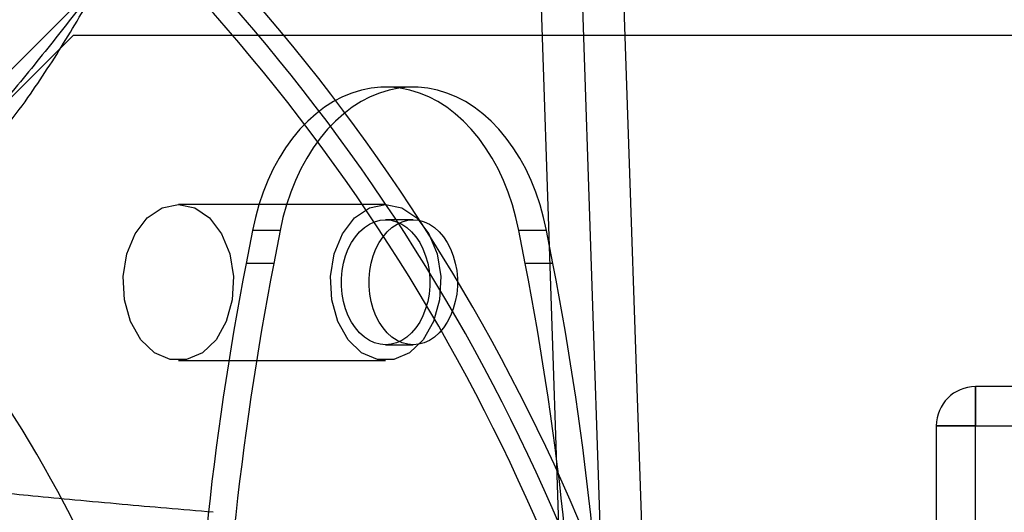
# Model space of a CAD drawing. Units: millimetres. Extents: x 18753 to 26026, y 36041 to 43718.
# Drawn here: x 20793 to 20843, y 40260 to 40285 of the extents above; entities that cross this region are included whole.
import ezdxf

# ---------------------------------------------------------------- set-up
doc = ezdxf.new("R2010")
doc.units = ezdxf.units.MM
doc.header["$LTSCALE"] = 200
doc.layers.add('OTWORY_MONTAŻOWE', color=1, linetype='Continuous')

msp = doc.modelspace()

# ---------------------------------------------------------------- linework, layer by layer
at = {"color": 7, "linetype": 'Continuous', "lineweight": 25}
for p, q in [((20825.137, 40179.526), (20819.726, 40340.295)), ((20827.259, 40179.526), (20821.848, 40340.295)), ((20822.97, 40180.826), (20817.679, 40338.033)), ((20825.091, 40180.826), (20819.8, 40338.033)), ((20796.924, 40287.328), (20776.436, 40266.839)), ((20795.477, 40284.466), (20785.234, 40274.224)), ((20795.477, 40284.466), (21483.82, 40284.466)), ((20812.876, 40281.803), (20811.461, 40281.803)), ((20811.461, 40275.803), (20800.855, 40275.803)), ((20812.876, 40275.009), (20811.461, 40275.009)), ((20804.644, 40274.456), (20804.317, 40272.776)), ((20806.058, 40274.456), (20804.644, 40274.456)), ((20806.058, 40274.456), (20805.731, 40272.776)), ((20818.606, 40272.776), (20818.279, 40274.456)), ((20819.693, 40274.456), (20818.279, 40274.456)), ((20820.02, 40272.776), (20819.693, 40274.456)), ((20805.731, 40272.776), (20804.317, 40272.776)), ((20820.02, 40272.776), (20818.606, 40272.776)), ((20811.461, 40268.609), (20812.876, 40268.609)), ((20800.855, 40267.803), (20811.461, 40267.803)), ((20844.649, 40266.466), (20841.649, 40266.466)), ((20841.649, 40266.466), (20841.649, 40264.466)), ((20841.649, 40264.466), (20841.649, 40266.466)), ((20839.649, 40264.466), (20839.649, 40256.466)), ((20839.649, 40264.466), (20839.649, 40248.466)), ((20839.649, 40264.466), (20841.649, 40264.466)), ((20841.649, 40264.466), (20839.649, 40264.466)), ((20841.649, 40248.466), (20841.649, 40264.466)), ((20841.649, 40264.466), (20844.649, 40264.466))]:
    msp.add_line(p, q, dxfattribs=at)
at = {"color": 7, "linetype": 'Continuous', "lineweight": 25, "flags": 128}
for points in [[(20818.279, 40274.456), (20818.13, 40275.127), (20817.948, 40275.782), (20817.735, 40276.418), (20817.489, 40277.031), (20817.215, 40277.617), (20816.911, 40278.175), (20816.581, 40278.701), (20816.225, 40279.194), (20815.846, 40279.649), (20815.444, 40280.066), (20815.024, 40280.442), (20814.585, 40280.774), (20814.131, 40281.063), (20813.664, 40281.306), (20813.186, 40281.501), (20812.699, 40281.649), (20812.207, 40281.748), (20811.71, 40281.797), (20811.213, 40281.797), (20810.716, 40281.748), (20810.223, 40281.649), (20809.737, 40281.501), (20809.259, 40281.306), (20808.791, 40281.063), (20808.338, 40280.774), (20807.899, 40280.442), (20807.478, 40280.066), (20807.077, 40279.649), (20806.698, 40279.194), (20806.342, 40278.701), (20806.012, 40278.175), (20805.708, 40277.617), (20805.433, 40277.031), (20805.188, 40276.418), (20804.974, 40275.782), (20804.792, 40275.127), (20804.644, 40274.456)], [(20819.693, 40274.456), (20819.545, 40275.127), (20819.363, 40275.782), (20819.149, 40276.418), (20818.904, 40277.031), (20818.629, 40277.617), (20818.325, 40278.175), (20817.995, 40278.701), (20817.639, 40279.194), (20817.26, 40279.649), (20816.859, 40280.066), (20816.438, 40280.442), (20815.999, 40280.774), (20815.545, 40281.063), (20815.078, 40281.306), (20814.6, 40281.501), (20814.114, 40281.649), (20813.621, 40281.748), (20813.124, 40281.797), (20812.627, 40281.797), (20812.13, 40281.748), (20811.638, 40281.649), (20811.151, 40281.501), (20810.673, 40281.306), (20810.206, 40281.063), (20809.752, 40280.774), (20809.313, 40280.442), (20808.892, 40280.066), (20808.491, 40279.649), (20808.112, 40279.194), (20807.756, 40278.701), (20807.426, 40278.175), (20807.122, 40277.617), (20806.847, 40277.031), (20806.602, 40276.418), (20806.388, 40275.782), (20806.207, 40275.127), (20806.058, 40274.456)], [(20800.855, 40275.803), (20801.688, 40275.626), (20802.448, 40275.108), (20803.066, 40274.297), (20803.488, 40273.265), (20803.675, 40272.102), (20803.612, 40270.913), (20803.304, 40269.803), (20802.779, 40268.871), (20802.082, 40268.199), (20801.276, 40267.848), (20800.433, 40267.848), (20799.628, 40268.199), (20798.931, 40268.871), (20798.405, 40269.803), (20798.097, 40270.913), (20798.034, 40272.102), (20798.222, 40273.265), (20798.643, 40274.297), (20799.261, 40275.108), (20800.021, 40275.626), (20800.855, 40275.803)], [(20811.461, 40275.803), (20812.295, 40275.626), (20813.055, 40275.108), (20813.673, 40274.297), (20814.094, 40273.265), (20814.282, 40272.102), (20814.219, 40270.913), (20813.911, 40269.803), (20813.385, 40268.871), (20812.689, 40268.199), (20811.883, 40267.848), (20811.04, 40267.848), (20810.234, 40268.199), (20809.538, 40268.871), (20809.012, 40269.803), (20808.704, 40270.913), (20808.641, 40272.102), (20808.828, 40273.265), (20809.25, 40274.297), (20809.868, 40275.108), (20810.628, 40275.626), (20811.461, 40275.803)], [(20811.461, 40275.009), (20811.745, 40274.984), (20812.024, 40274.909), (20812.294, 40274.785), (20812.551, 40274.614), (20812.791, 40274.398), (20813.01, 40274.142), (20813.205, 40273.849), (20813.372, 40273.524), (20813.509, 40273.172), (20813.613, 40272.798), (20813.684, 40272.409), (20813.72, 40272.01), (20813.72, 40271.609), (20813.684, 40271.21), (20813.613, 40270.821), (20813.509, 40270.447), (20813.372, 40270.095), (20813.205, 40269.77), (20813.01, 40269.477), (20812.791, 40269.221), (20812.551, 40269.005), (20812.294, 40268.834), (20812.024, 40268.71), (20811.745, 40268.635), (20811.461, 40268.609), (20811.178, 40268.635), (20810.899, 40268.71), (20810.628, 40268.834), (20810.371, 40269.005), (20810.131, 40269.221), (20809.912, 40269.477), (20809.718, 40269.77), (20809.551, 40270.095), (20809.414, 40270.447), (20809.309, 40270.821), (20809.239, 40271.21), (20809.203, 40271.609), (20809.203, 40272.01), (20809.239, 40272.409), (20809.309, 40272.798), (20809.414, 40273.172), (20809.551, 40273.524), (20809.718, 40273.849), (20809.912, 40274.142), (20810.131, 40274.398), (20810.371, 40274.614), (20810.628, 40274.785), (20810.899, 40274.909), (20811.178, 40274.984), (20811.461, 40275.009)], [(20812.876, 40275.009), (20813.159, 40274.984), (20813.438, 40274.909), (20813.709, 40274.785), (20813.966, 40274.614), (20814.206, 40274.398), (20814.425, 40274.142), (20814.619, 40273.849), (20814.786, 40273.524), (20814.923, 40273.172), (20815.028, 40272.798), (20815.098, 40272.409), (20815.134, 40272.01), (20815.134, 40271.609), (20815.098, 40271.21), (20815.028, 40270.821), (20814.923, 40270.447), (20814.786, 40270.095), (20814.619, 40269.77), (20814.425, 40269.477), (20814.206, 40269.221), (20813.966, 40269.005), (20813.709, 40268.834), (20813.438, 40268.71), (20813.159, 40268.635), (20812.876, 40268.609), (20812.592, 40268.635), (20812.313, 40268.71), (20812.043, 40268.834), (20811.785, 40269.005), (20811.546, 40269.221), (20811.327, 40269.477), (20811.132, 40269.77), (20810.965, 40270.095), (20810.828, 40270.447), (20810.724, 40270.821), (20810.653, 40271.21), (20810.617, 40271.609), (20810.617, 40272.01), (20810.653, 40272.409), (20810.724, 40272.798), (20810.828, 40273.172), (20810.965, 40273.524), (20811.132, 40273.849), (20811.327, 40274.142), (20811.546, 40274.398), (20811.785, 40274.614), (20812.043, 40274.785), (20812.313, 40274.909), (20812.592, 40274.984), (20812.876, 40275.009)]]:
    msp.add_lwpolyline(points, dxfattribs=at)
at = {"color": 7, "linetype": 'Continuous', "lineweight": 25}
for centre, radius, start, end in [((20729.255, 40220.647), 100, 7.9326, 45), ((20729.255, 40220.647), 100, 7.9326, 45), ((20729.255, 40220.647), 99, 7.94763, 45), ((20739.649, 40231.466), 58.5, 0, 90), ((20739.649, 40231.466), 58.5, 0, 90), ((20729.255, 40220.647), 98, 7.96345, 45), ((20739.649, 40231.466), 62.5, 0, 43.16622), ((20739.649, 40231.466), 62.5, 0, 43.16622), ((20958.548, 40242.934), 157.091, 169.04933, 179.18845), ((20959.962, 40242.934), 157.091, 169.04933, 179.18845), ((20664.629, 40242.961), 156.837, 0.80332, 10.95889), ((20666.043, 40242.961), 156.837, 0.80332, 10.95889), ((20739.649, 40231.466), 55, 348.5084, 41.8732), ((20841.649, 40264.466), 2, 90, 180), ((20841.649, 40264.466), 2, 90, 180), ((20841.649, 40264.466), 2, 90, 180)]:
    msp.add_arc(centre, radius, start, end, dxfattribs=at)
for points, knots in [([(20795.51, 40288.742), (20795.5, 40288.736), (20794.468, 40288.134), (20792.412, 40286.934), (20789.857, 40285.289), (20787.824, 40283.783), (20786.842, 40282.869), (20786.35, 40282.41)], [0, 0, 0, 0, 0.003051, 0.321195, 0.639731, 0.819324, 1, 1, 1, 1]), ([(20787.057, 40281.703), (20787.52, 40282.148), (20788.446, 40283.04), (20790.319, 40284.647), (20792.666, 40286.539), (20794.552, 40288), (20795.501, 40288.735), (20795.51, 40288.742)], [0, 0, 0, 0, 0.176476, 0.353448, 0.674521, 0.996865, 1, 1, 1, 1]), ([(20796.924, 40287.328), (20796.917, 40287.319), (20796.185, 40286.373), (20794.725, 40284.487), (20792.833, 40282.141), (20791.223, 40280.265), (20790.332, 40279.338), (20789.885, 40278.875)], [0, 0, 0, 0, 0.003135, 0.32424, 0.646552, 0.823073, 1, 1, 1, 1]), ([(20790.593, 40278.168), (20791.048, 40278.657), (20791.962, 40279.638), (20793.467, 40281.669), (20795.115, 40284.227), (20796.315, 40286.284), (20796.919, 40287.318), (20796.924, 40287.328)], [0, 0, 0, 0, 0.1794207, 0.3602691, 0.6781962, 0.996949, 1, 1, 1, 1]), ([(20802.633, 40260.03), (20801.834, 40260.098), (20800.283, 40260.23), (20797.921, 40260.44), (20795.643, 40260.648), (20793.489, 40260.853), (20791.592, 40261.041), (20789.93, 40261.213), (20788.898, 40261.326), (20788.417, 40261.379)], [0, 0, 0, 0, 0.168411, 0.3272, 0.497991, 0.648966, 0.781873, 0.898364, 1, 1, 1, 1])]:
    msp.add_open_spline(points, degree=3, knots=knots, dxfattribs=at)
at = {"layer": 'OTWORY_MONTAŻOWE'}
msp.add_circle((20739.649, 40231.466), 200, dxfattribs=at)

doc.saveas('drawing.dxf')
